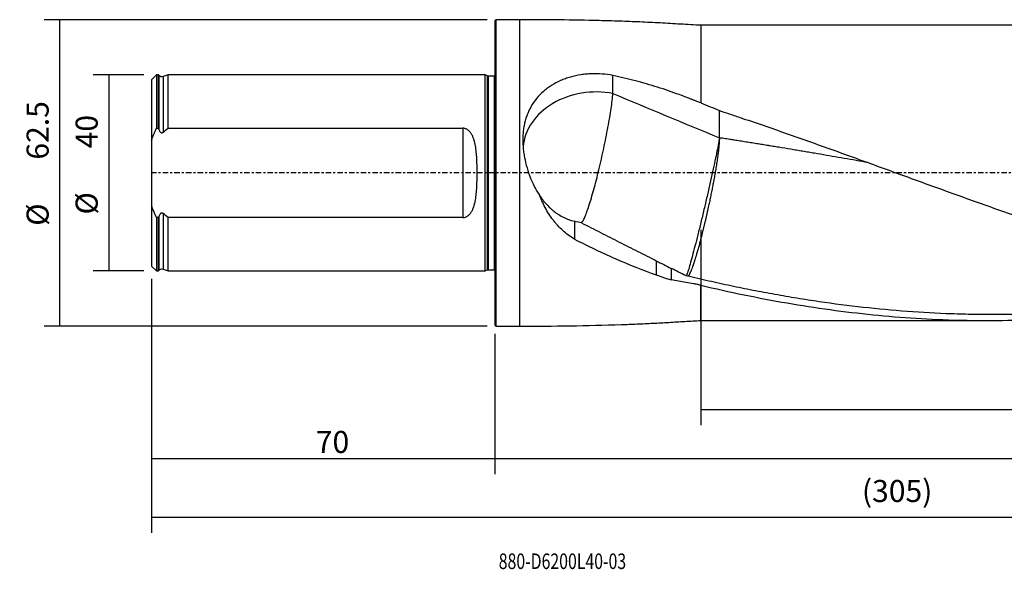
# Model space of a CAD drawing. Units: millimetres. Extents: x -97 to 265, y -81 to 31.
# Drawn here: x -97 to 104, y -81 to 31 of the extents above; entities that cross this region are included whole.
import ezdxf

# ---------------------------------------------------------------- set-up
doc = ezdxf.new("R2010")
doc.units = ezdxf.units.MM
doc.linetypes.add('CENTER', pattern=[47.5, 22, -8.5, 8.5, -8.5])
for name, color, linetype in [('1', 4, 'CONTINUOUS'), ('2', 7, 'CONTINUOUS'), ('SK1', 4, 'CONTINUOUS'), ('SK2', 7, 'CONTINUOUS'), ('SK4', 2, 'CENTER'), ('SK6', 5, 'CONTINUOUS')]:
    doc.layers.add(name, color=color, linetype=linetype)
doc.styles.add('DEFAULT', font='simplex.shx')
doc.dimstyles.get("Standard").update_dxf_attribs({"dimtxt": 0.18, "dimasz": 0.18, "dimexe": 0.18, "dimexo": 0.0625, "dimgap": 0.09, "dimtad": 1, "dimzin": 0, "dimdsep": 52, "dimtxsty": 'Standard', "dimcen": 0.09, "dimadec": 0, "dimazin": 0, "dimtfac": 1, "dimtdec": 4, "dimtofl": 0, "dimtmove": 0, "dimatfit": 3, "dimfxl": 1, "dimtolj": 1, "dimtzin": 0, "dimarcsym": 0})

# ---------------------------------------------------------------- blocks, each defined once
blk = doc.blocks.new('DimnDraft3D1')
at = {"layer": 'SK2'}
for p, q in [((-70, -21.5875), (-70, -73.3928)), ((235, -32.5875), (235, -73.3928)), ((-70, -70.2178), (235, -70.2178))]:
    blk.add_line(p, q, dxfattribs=at)
for points in [[(-70, -70.2178), (-65.825003, -69.292225), (-65.824997, -71.143375), (-70, -70.2178)], [(235, -70.2178), (230.825003, -71.143375), (230.824997, -69.292225), (235, -70.2178)]]:
    blk.add_solid(points, dxfattribs=at)
at = {"layer": 'SK2', "insert": (74.844079, -67.12405), "char_height": 4.5, "attachment_point": 7, "line_spacing_factor": 1.084337, "style": 'DEFAULT'}
blk.add_mtext('\\W01.000;\\fsimplex.shx,bigfont.shx;(305) ', dxfattribs=at)
blk = doc.blocks.new('DimnDraft3D2')
at = {"layer": 'SK2'}
for p, q in [((-70, -21.5875), (-70, -61.42405)), ((0, -32.8375), (0, -61.42405)), ((-70, -58.24905), (0, -58.24905))]:
    blk.add_line(p, q, dxfattribs=at)
for points in [[(-70, -58.24905), (-65.825003, -57.323475), (-65.824997, -59.174625), (-70, -58.24905)], [(0, -58.24905), (-4.174997, -59.174625), (-4.175003, -57.323475), (0, -58.24905)]]:
    blk.add_solid(points, dxfattribs=at)
at = {"layer": 'SK2', "insert": (-36.503947, -57.12405), "char_height": 4.5, "attachment_point": 7, "line_spacing_factor": 1.084337, "style": 'DEFAULT'}
blk.add_mtext('\\W01.000;\\fsimplex.shx,bigfont.shx;70 ', dxfattribs=at)
blk = doc.blocks.new('DimnDraft3D3')
at = {"layer": '2'}
for p, q in [((0, -32.8375), (0, -61.42405)), ((235, -32.5875), (235, -61.42405)), ((0, -58.24905), (235, -58.24905))]:
    blk.add_line(p, q, dxfattribs=at)
for points in [[(0, -58.24905), (4.174997, -57.323475), (4.175003, -59.174625), (0, -58.24905)], [(235, -58.24905), (230.825003, -59.174625), (230.824997, -57.323475), (235, -58.24905)]]:
    blk.add_solid(points, dxfattribs=at)
at = {"layer": '2', "insert": (114.344079, -57.12405), "char_height": 4.5, "attachment_point": 7, "line_spacing_factor": 1.084337, "style": 'DEFAULT'}
blk.add_mtext('\\W01.000;\\fsimplex.shx,bigfont.shx;235 ', dxfattribs=at)
blk = doc.blocks.new('DimnDraft3D4')
at = {"layer": 'SK2'}
for p, q in [((42, -11.5875), (42, -51.42405)), ((235, -32.5875), (235, -51.42405)), ((42, -48.24905), (235, -48.24905))]:
    blk.add_line(p, q, dxfattribs=at)
for points in [[(42, -48.24905), (46.174997, -47.323475), (46.175003, -49.174625), (42, -48.24905)], [(235, -48.24905), (230.825003, -49.174625), (230.824997, -47.323475), (235, -48.24905)]]:
    blk.add_solid(points, dxfattribs=at)
at = {"layer": 'SK2', "insert": (135.906579, -47.12405), "char_height": 4.5, "attachment_point": 7, "line_spacing_factor": 1.084337, "style": 'DEFAULT'}
blk.add_mtext('\\W01.000;\\fsimplex.shx,bigfont.shx;193 ', dxfattribs=at)
blk = doc.blocks.new('DimnDraft3D5')
at = {"layer": 'SK2'}
for p, q in [((-71.5875, 20), (-81.9, 20)), ((-78.725, 20), (-78.725, -20)), ((-71.5875, -20), (-81.9, -20))]:
    blk.add_line(p, q, dxfattribs=at)
for points in [[(-78.725, 20), (-77.799425, 15.825003), (-79.650575, 15.824997), (-78.725, 20)], [(-78.725, -20), (-79.650575, -15.825003), (-77.799425, -15.824997), (-78.725, -20)]]:
    blk.add_solid(points, dxfattribs=at)
at = {"layer": 'SK2', "char_height": 4.5, "attachment_point": 7, "rotation": 90, "line_spacing_factor": 1.084337, "style": 'DEFAULT'}
for s, insert in [('\\W01.000;\\fsimplex.shx,bigfont.shx;40 ', (-80.975, 5.009211)), ('\\W01.000;\\fsimplex.shx,bigfont.shx;%%c ', (-80.975, -8.490789))]:
    blk.add_mtext(s, dxfattribs=dict(at, insert=insert))
blk = doc.blocks.new('DimnDraft3D6')
at = {"layer": 'SK2'}
for p, q in [((-1.5875, 31.25), (-91.9, 31.25)), ((-88.725, -31.25), (-88.725, 31.25)), ((-1.5875, -31.25), (-91.9, -31.25))]:
    blk.add_line(p, q, dxfattribs=at)
for points in [[(-88.725, 31.25), (-87.799425, 27.075003), (-89.650575, 27.074997), (-88.725, 31.25)], [(-88.725, -31.25), (-89.650575, -27.075003), (-87.799425, -27.074997), (-88.725, -31.25)]]:
    blk.add_solid(points, dxfattribs=at)
at = {"layer": 'SK2', "char_height": 4.5, "attachment_point": 7, "rotation": 90, "line_spacing_factor": 1.084337, "style": 'DEFAULT'}
for s, insert in [('\\W01.000;\\fsimplex.shx,bigfont.shx;62.5 ', (-90.975, 2.711842)), ('\\W01.000;\\fsimplex.shx,bigfont.shx;%%c ', (-90.975, -10.788158))]:
    blk.add_mtext(s, dxfattribs=dict(at, insert=insert))

msp = doc.modelspace()

# ---------------------------------------------------------------- linework, layer by layer
at = {"layer": '1'}
for p, q in [((0.2, 31.25), (0, 31.05)), ((0, 31.05), (0, -31.05)), ((5, 31.25), (0.2, 31.25)), ((0.2, 31.25), (0.2, -31.25)), ((5, 31.25), (5, -31.25)), ((110.956, 30.1), (42, 30.1)), ((42, 30.1), (42, 14.259)), ((42, -30.1), (42, -22.912)), ((42, -30.1), (100.259, -30.1)), ((0, -31.05), (0.2, -31.25)), ((0.2, -31.25), (5, -31.25))]:
    msp.add_line(p, q, dxfattribs=at)
msp.add_ellipse((20.7, 4.372), major_axis=(-15, 0), ratio=0.809109, start_param=-1.7982815, end_param=-0.0791044, dxfattribs=at)
for points, knots in [([(42, 30.1), (40.62, 30.179), (37.861, 30.336), (33.722, 30.591), (29.58, 30.785), (25.437, 30.944), (19.959, 31.105), (13.147, 31.223), (7.716, 31.253), (5, 31.25)], [0, 0, 0, 0, 0.1119813, 0.2239697, 0.3359546, 0.4479428, 0.5599384, 0.7799559, 1, 1, 1, 1]), ([(24.083, 19.874), (23.359, 20.017), (22.631, 20.114), (21.171, 20.227), (20.437, 20.241), (19.332, 20.199), (18.961, 20.175), (18.229, 20.104), (17.867, 20.058), (16.791, 19.89), (16.089, 19.737), (15.058, 19.442), (14.718, 19.333), (14.213, 19.152), (14.046, 19.089), (13.716, 18.958), (13.553, 18.89), (12.749, 18.537), (12.137, 18.215), (11.265, 17.67), (10.983, 17.477), (10.57, 17.172), (10.435, 17.067), (10.168, 16.853), (10.036, 16.742), (9.393, 16.179), (8.925, 15.695), (8.077, 14.653), (7.697, 14.096), (7.278, 13.351), (7.197, 13.199), (7.042, 12.893), (6.968, 12.739), (6.756, 12.271), (6.627, 11.954), (6.28, 10.985), (6.099, 10.317), (5.901, 9.279), (5.847, 8.926), (5.764, 8.219), (5.736, 7.864), (5.685, 6.794), (5.697, 6.075), (5.767, 5.169), (5.784, 4.988), (5.823, 4.624), (5.845, 4.441), (5.918, 3.895), (5.977, 3.533), (6.182, 2.454), (6.356, 1.743), (6.769, 0.335), (7.009, -0.362), (7.281, -1.051)], [0, 0, 0, 0, 0.0625, 0.0625, 0.125, 0.125, 0.15625, 0.15625, 0.1875, 0.1875, 0.25, 0.25, 0.28125, 0.28125, 0.296875, 0.296875, 0.3125, 0.3125, 0.375, 0.375, 0.40625, 0.40625, 0.421875, 0.421875, 0.4375, 0.4375, 0.5, 0.5, 0.5625, 0.5625, 0.578125, 0.578125, 0.59375, 0.59375, 0.625, 0.625, 0.6875, 0.6875, 0.71875, 0.71875, 0.75, 0.75, 0.8125, 0.8125, 0.828125, 0.828125, 0.84375, 0.84375, 0.875, 0.875, 0.9375, 0.9375, 1, 1, 1, 1]), ([(42, 14.259), (41.637, 14.4), (41.274, 14.542), (40.728, 14.761), (40.546, 14.834), (40.181, 14.979), (39.269, 15.34), (38.353, 15.688), (36.146, 16.497), (34.664, 17.004), (31.675, 17.947), (30.171, 18.383), (27.143, 19.182), (25.619, 19.546), (24.083, 19.874)], [0, 0, 0, 0, 0.0625, 0.0625, 0.09375, 0.09375, 0.125, 0.25, 0.25, 0.5, 0.5, 0.75, 0.75, 1, 1, 1, 1]), ([(17.698, -10.18), (17.785, -10.094), (17.883, -9.954), (18.099, -9.567), (18.217, -9.321), (18.471, -8.729), (18.607, -8.384), (18.893, -7.6), (19.043, -7.162), (19.355, -6.203), (19.516, -5.683), (19.847, -4.571), (20.016, -3.979), (20.358, -2.739), (20.531, -2.09), (20.876, -0.749), (21.049, -0.057), (21.391, 1.356), (21.56, 2.076), (21.89, 3.527), (22.052, 4.259), (22.363, 5.718), (22.513, 6.445), (22.799, 7.878), (22.934, 8.585), (23.188, 9.961), (23.306, 10.63), (23.521, 11.918), (23.619, 12.537), (23.792, 13.708), (23.867, 14.261), (23.993, 15.289), (24.044, 15.765), (24.083, 16.196)], [0, 0, 0, 0, 0.0625, 0.0625, 0.125, 0.125, 0.1875, 0.1875, 0.25, 0.25, 0.3125, 0.3125, 0.375, 0.375, 0.4375, 0.4375, 0.5, 0.5, 0.5625, 0.5625, 0.625, 0.625, 0.6875, 0.6875, 0.75, 0.75, 0.8125, 0.8125, 0.875, 0.875, 0.9375, 0.9375, 1, 1, 1, 1]), ([(45.783, 12.713), (46.575, 12.452), (47.366, 12.19), (48.948, 11.661), (49.738, 11.394), (52.11, 10.591), (53.691, 10.052), (56.852, 8.961), (58.432, 8.41), (61.592, 7.301), (63.173, 6.742), (66.333, 5.615), (67.914, 5.047), (71.076, 3.909), (72.658, 3.337), (77.406, 1.616), (80.568, 0.464), (86.889, -1.837), (90.049, -2.986), (96.37, -5.265), (99.533, -6.396), (105.865, -8.624), (109.027, -9.72), (115.349, -11.867), (118.508, -12.918), (123.248, -14.451), (124.828, -14.954), (127.99, -15.944), (129.572, -16.43), (132.738, -17.382), (134.32, -17.848), (137.483, -18.76), (139.064, -19.207), (143.805, -20.515), (146.964, -21.343), (151.706, -22.513), (153.287, -22.891), (156.45, -23.622), (158.032, -23.974), (162.78, -24.992), (165.941, -25.615), (170.678, -26.464), (172.256, -26.733), (175.411, -27.242), (176.988, -27.481), (181.718, -28.155), (184.871, -28.544), (189.604, -29.032), (191.182, -29.179), (194.34, -29.441), (195.92, -29.556), (197.501, -29.655)], [0, 0, 0, 0, 0.015625, 0.015625, 0.03125, 0.03125, 0.0625, 0.0625, 0.09375, 0.09375, 0.125, 0.125, 0.15625, 0.15625, 0.1875, 0.1875, 0.25, 0.25, 0.3125, 0.3125, 0.375, 0.375, 0.4375, 0.4375, 0.5, 0.5, 0.53125, 0.53125, 0.5625, 0.5625, 0.59375, 0.59375, 0.625, 0.625, 0.6875, 0.6875, 0.71875, 0.71875, 0.75, 0.75, 0.8125, 0.8125, 0.84375, 0.84375, 0.875, 0.875, 0.9375, 0.9375, 0.96875, 0.96875, 1, 1, 1, 1]), ([(45.783, 7.16), (45.736, 6.845), (45.67, 6.454), (45.503, 5.533), (45.402, 5.004), (45.168, 3.824), (45.035, 3.173), (44.741, 1.773), (44.58, 1.023), (44.236, -0.551), (44.053, -1.376), (43.671, -3.072), (43.472, -3.944), (43.064, -5.706), (42.855, -6.596), (42.434, -8.366), (42.223, -9.245), (41.804, -10.963), (41.597, -11.803), (41.193, -13.413), (40.997, -14.184), (40.622, -15.633), (40.444, -16.31), (40.11, -17.55), (39.955, -18.112), (39.674, -19.101), (39.548, -19.528), (39.328, -20.234), (39.235, -20.513), (39.102, -20.866), (39.054, -20.972), (39.018, -21.032)], [0, 0, 0, 0, 0.0677205, 0.0677205, 0.135441, 0.135441, 0.2031615, 0.2031615, 0.270882, 0.270882, 0.3386025, 0.3386025, 0.406323, 0.406323, 0.4740435, 0.4740435, 0.541764, 0.541764, 0.6094845, 0.6094845, 0.677205, 0.677205, 0.7449255, 0.7449255, 0.812646, 0.812646, 0.8803665, 0.8803665, 0.948087, 0.948087, 1, 1, 1, 1]), ([(76.031, 2.114), (75.642, 2.182), (74.446, 2.392), (72.441, 2.742), (70.018, 3.162), (67.594, 3.581), (65.574, 3.928), (63.959, 4.203), (62.747, 4.408), (61.536, 4.612), (59.92, 4.883), (58.505, 5.118), (57.293, 5.318), (56.687, 5.418), (56.182, 5.501), (55.779, 5.567), (55.376, 5.633), (54.872, 5.715), (54.065, 5.846), (53.255, 5.977), (52.446, 6.107), (51.838, 6.205), (51.231, 6.303), (50.624, 6.4), (50.018, 6.497), (49.414, 6.593), (48.911, 6.673), (48.509, 6.736), (48.107, 6.799), (47.604, 6.878), (46.798, 7.003), (46.19, 7.097), (45.783, 7.16)], [0, 0, 0, 0, 0.038563, 0.1186827, 0.1988025, 0.2789222, 0.359042, 0.3991019, 0.4391617, 0.4792216, 0.5192815, 0.5994012, 0.6194312, 0.6394611, 0.659491, 0.669506, 0.679521, 0.6995509, 0.7195809, 0.7596407, 0.7796707, 0.7997006, 0.8197306, 0.8397605, 0.8597904, 0.8798204, 0.8998503, 0.9098653, 0.9198802, 0.9399102, 0.9599401, 1, 1, 1, 1]), ([(9.029, -4.316), (8.675, -3.809), (8.353, -3.284), (7.771, -2.196), (7.51, -1.633), (7.281, -1.051)], [0, 0, 0, 0, 0.5, 0.5, 1, 1, 1, 1]), ([(9.029, -4.316), (9.129, -4.49), (9.233, -4.663), (9.447, -5), (9.556, -5.164), (9.896, -5.648), (10.135, -5.956), (10.64, -6.543), (10.906, -6.823), (11.325, -7.222), (11.468, -7.352), (11.762, -7.604), (11.913, -7.726), (12.679, -8.318), (13.331, -8.722), (14.371, -9.228), (14.727, -9.379), (15.278, -9.582), (15.464, -9.645), (15.841, -9.763), (16.032, -9.817), (16.225, -9.867)], [0, 0, 0, 0, 0.0625, 0.0625, 0.125, 0.125, 0.25, 0.25, 0.375, 0.375, 0.4375, 0.4375, 0.5, 0.5, 0.75, 0.75, 0.875, 0.875, 0.9375, 0.9375, 1, 1, 1, 1]), ([(16.225, -13.517), (15.375, -12.996), (14.591, -12.407), (13.505, -11.422), (13.158, -11.078), (12.659, -10.535), (12.496, -10.349), (12.178, -9.97), (12.023, -9.776), (11.265, -8.788), (10.733, -7.951), (10.028, -6.633), (9.809, -6.184), (9.501, -5.494), (9.402, -5.262), (9.21, -4.792), (9.118, -4.554), (9.029, -4.316)], [0, 0, 0, 0, 0.25, 0.25, 0.375, 0.375, 0.4375, 0.4375, 0.5, 0.5, 0.75, 0.75, 0.875, 0.875, 0.9375, 0.9375, 1, 1, 1, 1]), ([(17.698, -10.18), (18.973, -10.848), (20.249, -11.505), (22.798, -12.806), (24.071, -13.451), (26.612, -14.735), (27.88, -15.374), (30.409, -16.65), (31.669, -17.287), (32.925, -17.925)], [0, 0, 0, 0, 0.25, 0.25, 0.5, 0.5, 0.75, 0.75, 1, 1, 1, 1]), ([(16.225, -13.517), (18.99, -14.916), (21.759, -16.234), (27.328, -18.675), (30.121, -19.795), (32.925, -20.799)], [0, 0, 0, 0, 0.5, 0.5, 1, 1, 1, 1]), ([(42, -22.912), (41.75, -22.852), (41.499, -22.798), (41.122, -22.725), (40.997, -22.701), (40.745, -22.657), (40.619, -22.637), (39.99, -22.531), (38.479, -22.27), (36.971, -21.987), (35.966, -21.788)], [0, 0, 0, 0, 0.125, 0.125, 0.1875, 0.1875, 0.25, 0.25, 0.5, 1, 1, 1, 1]), ([(154.673, -23.204), (153.665, -23.413), (152.657, -23.618), (150.147, -24.114), (148.644, -24.399), (144.139, -25.218), (141.137, -25.715), (135.136, -26.608), (132.137, -27.003), (127.635, -27.516), (126.134, -27.674), (123.132, -27.963), (121.629, -28.093), (117.124, -28.441), (114.124, -28.613), (108.124, -28.845), (105.125, -28.905), (100.624, -28.912), (99.123, -28.901), (96.122, -28.849), (94.62, -28.809), (87.11, -28.538), (81.114, -28.094), (72.114, -27.096), (69.113, -26.708), (64.608, -26.048), (63.107, -25.815), (60.106, -25.326), (58.606, -25.069), (55.606, -24.53), (54.107, -24.247), (51.108, -23.658), (49.609, -23.354), (47.359, -22.876), (46.609, -22.714), (45.109, -22.386), (44.359, -22.219), (42.859, -21.881), (42.108, -21.709), (40.607, -21.357), (39.857, -21.178), (39.106, -20.997)], [0, 0, 0, 0, 0.0261385, 0.0261385, 0.065093, 0.065093, 0.1430019, 0.1430019, 0.2209108, 0.2209108, 0.2598653, 0.2598653, 0.2988197, 0.2988197, 0.3767286, 0.3767286, 0.4546376, 0.4546376, 0.493592, 0.493592, 0.5325465, 0.5325465, 0.6883643, 0.6883643, 0.7662732, 0.7662732, 0.8052277, 0.8052277, 0.8441822, 0.8441822, 0.8831366, 0.8831366, 0.9220911, 0.9220911, 0.9415683, 0.9415683, 0.9610455, 0.9610455, 0.9805228, 0.9805228, 1, 1, 1, 1]), ([(42, -22.912), (47.88, -24.304), (53.736, -25.515), (65.43, -27.532), (71.268, -28.338), (82.955, -29.515), (88.804, -29.887), (96.142, -30.067), (97.611, -30.089), (100.553, -30.105), (102.022, -30.098), (106.427, -30.035), (109.36, -29.937), (118.153, -29.473), (124.007, -28.939), (132.798, -27.818), (135.731, -27.391), (140.135, -26.674), (141.604, -26.422), (144.545, -25.893), (146.016, -25.616), (150.344, -24.766), (153.2, -24.161), (156.053, -23.513)], [0, 0, 0, 0, 0.1541634, 0.1541634, 0.3083267, 0.3083267, 0.4624901, 0.4624901, 0.5010309, 0.5010309, 0.5395717, 0.5395717, 0.6166534, 0.6166534, 0.7708168, 0.7708168, 0.8478984, 0.8478984, 0.8864393, 0.8864393, 0.9249801, 0.9249801, 1, 1, 1, 1]), ([(5, -31.25), (8.457, -31.256), (15.368, -31.205), (23.365, -31.022), (28.988, -30.809), (32.243, -30.66), (35.496, -30.49), (38.747, -30.275), (40.916, -30.157), (42, -30.1)], [0, 0, 0, 0, 0.2800521, 0.5600543, 0.6480454, 0.736034, 0.8240231, 0.9120167, 1, 1, 1, 1])]:
    msp.add_open_spline(points, degree=3, knots=knots, dxfattribs=at)
for points, degree in [([(24.083, 16.196), (24.083, 17.422), (24.083, 18.648), (24.083, 19.874)], 3), ([(24.083, 16.196), (31.349, 13.174), (38.572, 10.149), (45.783, 7.16)], 3), ([(42, 14.259), (43.27, 13.768), (44.53, 13.252), (45.783, 12.713)], 3), ([(45.783, 7.16), (45.783, 12.713)], 1), ([(17.698, -10.18), (17.207, -10.108), (16.716, -10.004), (16.225, -9.867)], 3), ([(16.225, -9.867), (16.225, -11.692), (16.225, -13.517)], 2), ([(32.925, -17.925), (33.91, -18.432), (34.924, -18.953), (35.966, -19.48)], 3), ([(32.925, -17.925), (32.925, -18.883), (32.925, -19.841), (32.925, -20.799)], 3), ([(35.966, -19.48), (35.966, -20.634), (35.966, -21.788)], 2), ([(38.93, -20.95), (37.942, -20.463), (36.954, -19.974), (35.966, -19.48)], 3), ([(32.925, -20.799), (33.889, -21.215), (34.903, -21.542), (35.966, -21.788)], 3), ([(39.106, -20.997), (39.047, -20.982), (38.988, -20.966), (38.93, -20.95)], 3)]:
    msp.add_open_spline(points, degree=degree, dxfattribs=at)
msp.add_rational_spline([(45.783, 7.16), (45.783, 5.895), (45.526, 3.359), (44.861, -0.522), (43.656, -6.453), (43.229, -8.409), (42.799, -10.244), (42.001, -13.46), (41.571, -15.094), (41.144, -16.589), (40.3, -19.243), (39.895, -20.328), (39.577, -20.938), (39.356, -21.107)], [1, 1, 0.974581796259, 0.974581796259, 0.987290898129, 0.993645449065, 1, 1, 0.993645449065, 0.987290898129, 0.978350803008, 0.976258399219, 0.979676727555, 0.985066648372], degree=4, knots=[0, 0, 0, 0, 0, 0.3913648, 0.3913648, 0.3913648, 0.5870473, 0.5870473, 0.5870473, 0.7827297, 0.7827297, 0.7827297, 1, 1, 1, 1, 1], dxfattribs=at)
at = {"layer": 'SK1'}
for p, q in [((-69, 19.996), (-70, 18.996)), ((-70, 18.996), (-70, 6.623)), ((-68.6, 19.996), (-69, 19.996)), ((-69, 19.996), (-69, 9.103)), ((-68.516, 19.893), (-68.6, 19.996)), ((-68.6, 9.103), (-68.6, 19.996)), ((-68.516, 19.893), (-68.516, 8.873)), ((-66.6, 19.996), (-67.634, 19.64)), ((-67.634, 19.64), (-67.634, 8.291)), ((-2, 19.996), (-66.6, 19.996)), ((-66.6, 9.103), (-66.6, 19.996)), ((-1.553, 19.787), (-2, 19.996)), ((-2, -19.996), (-2, 19.996)), ((-1.553, 19.787), (-1.553, -19.787)), ((-0.15, 19.75), (-1.384, 19.75)), ((-1.384, 19.75), (-1.384, -19.75)), ((-0.15, 19.75), (-0.15, -19.75)), ((-69, 9.103), (-68.6, 9.103)), ((-66.6, 9.103), (-6.5, 9.103)), ((-6.5, 9.103), (-6.5, -9.103)), ((-70, 6.623), (-70, -6.623)), ((-70, -6.623), (-70, -18.996)), ((-69, -9.103), (-69, -19.996)), ((-68.6, -9.103), (-69, -9.103)), ((-68.6, -19.996), (-68.6, -9.103)), ((-68.516, -8.873), (-68.516, -19.893)), ((-67.634, -8.291), (-67.634, -19.64)), ((-6.5, -9.103), (-66.6, -9.103)), ((-66.6, -19.996), (-66.6, -9.103)), ((-70, -18.996), (-69, -19.996)), ((-69, -19.996), (-68.6, -19.996)), ((-68.6, -19.996), (-68.516, -19.893)), ((-67.634, -19.64), (-66.6, -19.996)), ((-66.6, -19.996), (-2, -19.996)), ((-2, -19.996), (-1.553, -19.787)), ((-1.384, -19.75), (-0.15, -19.75))]:
    msp.add_line(p, q, dxfattribs=at)
at = {"layer": 'SK1', "extrusion": (0, 0, -1)}
for centre, radius, start, end in [((67.895, 20.396), 0.8, 250.98205, 321), ((1.384, 20.15), 0.4, 270, 295), ((0.15, 20.15), 0.4, 247.97569, 270), ((67.895, -20.396), 0.8, 39, 109.01795), ((1.384, -20.15), 0.4, 65, 90), ((0.15, -20.15), 0.4, 90, 112.02431)]:
    msp.add_arc(centre, radius, start, end, dxfattribs=at)
at = {"layer": 'SK1'}
for points in [[(-70, 6.623), (-69.706, 7.468), (-69.369, 8.293), (-69, 9.103)], [(-68.6, 9.103), (-68.572, 9.026), (-68.544, 8.95), (-68.516, 8.873)], [(-67.634, 8.291), (-67.293, 8.569), (-66.948, 8.839), (-66.6, 9.103)], [(-69, -9.103), (-69.369, -8.293), (-69.706, -7.468), (-70, -6.623)], [(-68.516, -8.873), (-68.544, -8.95), (-68.572, -9.026), (-68.6, -9.103)], [(-66.6, -9.103), (-66.948, -8.839), (-67.293, -8.569), (-67.634, -8.291)]]:
    msp.add_open_spline(points, degree=3, dxfattribs=at)
for points, knots in [([(-68.516, 8.873), (-68.481, 8.774), (-68.438, 8.677), (-68.362, 8.54), (-68.335, 8.496), (-68.274, 8.411), (-68.241, 8.371), (-68.165, 8.297), (-68.124, 8.263), (-68.031, 8.211), (-67.98, 8.193), (-67.873, 8.183), (-67.82, 8.191), (-67.72, 8.229), (-67.675, 8.257), (-67.634, 8.291)], [0, 0, 0, 0, 0.25, 0.25, 0.375, 0.375, 0.5, 0.5, 0.625, 0.625, 0.75, 0.75, 0.875, 0.875, 1, 1, 1, 1]), ([(-6.5, -9.103), (-6.389, -9.103), (-6.276, -9.09), (-6.06, -9.043), (-5.955, -9.008), (-5.753, -8.919), (-5.659, -8.867), (-5.481, -8.748), (-5.396, -8.682), (-5.159, -8.468), (-5.024, -8.31), (-4.843, -8.055), (-4.786, -7.967), (-4.68, -7.787), (-4.631, -7.695), (-4.493, -7.416), (-4.413, -7.225), (-4.272, -6.834), (-4.21, -6.635), (-4.1, -6.229), (-4.052, -6.022), (-3.967, -5.607), (-3.93, -5.399), (-3.833, -4.769), (-3.786, -4.345), (-3.711, -3.488), (-3.685, -3.055), (-3.655, -2.401), (-3.646, -2.181), (-3.633, -1.742), (-3.627, -1.523), (-3.615, -0.866), (-3.611, -0.428), (-3.611, 0.445), (-3.615, 0.88), (-3.632, 1.75), (-3.645, 2.184), (-3.684, 3.05), (-3.711, 3.482), (-3.767, 4.128), (-3.788, 4.344), (-3.838, 4.771), (-3.866, 4.983), (-3.963, 5.613), (-4.045, 6.026), (-4.209, 6.632), (-4.27, 6.831), (-4.377, 7.126), (-4.416, 7.224), (-4.497, 7.416), (-4.54, 7.511), (-4.678, 7.789), (-4.781, 7.968), (-4.961, 8.222), (-5.025, 8.304), (-5.164, 8.464), (-5.238, 8.54), (-5.396, 8.682), (-5.48, 8.748), (-5.661, 8.868), (-5.755, 8.92), (-5.904, 8.986), (-5.955, 9.005), (-6.06, 9.04), (-6.114, 9.055), (-6.278, 9.09), (-6.388, 9.103), (-6.5, 9.103)], [0, 0, 0, 0, 0.015625, 0.015625, 0.03125, 0.03125, 0.046875, 0.046875, 0.0625, 0.0625, 0.09375, 0.09375, 0.109375, 0.109375, 0.125, 0.125, 0.15625, 0.15625, 0.1875, 0.1875, 0.21875, 0.21875, 0.25, 0.25, 0.3125, 0.3125, 0.375, 0.375, 0.40625, 0.40625, 0.4375, 0.4375, 0.5, 0.5, 0.5625, 0.5625, 0.625, 0.625, 0.6875, 0.6875, 0.71875, 0.71875, 0.75, 0.75, 0.8125, 0.8125, 0.84375, 0.84375, 0.859375, 0.859375, 0.875, 0.875, 0.90625, 0.90625, 0.921875, 0.921875, 0.9375, 0.9375, 0.953125, 0.953125, 0.96875, 0.96875, 0.9765625, 0.9765625, 0.984375, 0.984375, 1, 1, 1, 1]), ([(-67.634, -8.291), (-67.675, -8.257), (-67.72, -8.229), (-67.795, -8.201), (-67.821, -8.194), (-67.873, -8.186), (-67.9, -8.186), (-67.979, -8.193), (-68.03, -8.211), (-68.122, -8.262), (-68.164, -8.296), (-68.277, -8.406), (-68.337, -8.495), (-68.439, -8.678), (-68.48, -8.774), (-68.516, -8.873)], [0, 0, 0, 0, 0.125, 0.125, 0.1875, 0.1875, 0.25, 0.25, 0.375, 0.375, 0.5, 0.5, 0.75, 0.75, 1, 1, 1, 1])]:
    msp.add_open_spline(points, degree=3, knots=knots, dxfattribs=at)
at = {"layer": 'SK4', "ltscale": 0.05}
msp.add_line((235, 0), (-70, 0), dxfattribs=at)

# ---------------------------------------------------------------- texts
at = {"layer": 'SK6', "insert": (0.794, -80.794), "char_height": 3.175, "attachment_point": 7, "line_spacing_factor": 1.084337, "style": 'DEFAULT'}
msp.add_mtext('\\W00.747;\\fsimplex.shx,bigfont.shx;880-D6200L40-03 ', dxfattribs=at)

# ---------------------------------------------------------------- dimensions: what is measured, and where the dimension line sits
at = {"layer": '2', "lineweight": -3}
dim = msp.add_linear_dim(base=(235, -58.249), p1=(0, -32.837), p2=(235, -32.587), dimstyle='Standard', override={"dimtxt": 4.5, "dimasz": 4.175, "dimexe": 3.175, "dimexo": 1.5875, "dimgap": 2.25, "dimtad": 1, "dimtih": 0, "dimdec": 1, "dimzin": 8, "dimpost": '<>', "dimtxsty": 'DEFAULT', "dimsah": 1, "dimclrd": 9, "dimclre": 150, "dimclrt": 43, "dimtm": -0.005, "dimtdec": 2, "dimtofl": 1, "dimtmove": 0}, dxfattribs=at)
dim.commit()
dim.dimension.update_dxf_attribs({"geometry": 'DimnDraft3D3', "text_midpoint": (117.5, -58.249)})
at = {"layer": 'SK2', "lineweight": -3}
for p1, p2, distance, override, picture, middle in [((-1.587, -31.25), (-1.587, 31.25), 90.312, {"dimtxt": 4.5, "dimasz": 4.175, "dimexe": 3.175, "dimexo": 1.5875, "dimgap": 2.25, "dimtad": 1, "dimtih": 0, "dimtoh": 0, "dimdec": 1, "dimzin": 8, "dimpost": '<>', "dimtxsty": 'DEFAULT', "dimsah": 1, "dimclrd": 9, "dimclre": 150, "dimclrt": 43, "dimtm": -0.005, "dimtdec": 2, "dimtmove": 0}, 'DimnDraft3D6', (-92.1, 1.587)), ((-71.588, 20), (-71.588, -20), -10.312, {"dimtxt": 4.5, "dimasz": 4.175, "dimexe": 3.175, "dimexo": 1.5875, "dimgap": 2.25, "dimtad": 1, "dimtih": 0, "dimtoh": 0, "dimdec": 2, "dimzin": 8, "dimpost": '<>', "dimtxsty": 'DEFAULT', "dimsah": 1, "dimclrd": 9, "dimclre": 150, "dimclrt": 43, "dimtm": -0.005, "dimtdec": 2, "dimtmove": 0}, 'DimnDraft3D5', (-82.1, 3.884))]:
    dim = msp.add_aligned_dim(p1=p1, p2=p2, distance=distance, dimstyle='Standard', override=override, dxfattribs=at)
    dim.commit()
    dim.dimension.update_dxf_attribs({"geometry": picture, "text_midpoint": middle})
for base, p1, p2, picture, middle in [((235, -48.249), (42, -11.588), (235, -32.587), 'DimnDraft3D4', (138.5, -48.249)), ((235, -70.218), (-70, -21.587), (235, -32.587), 'DimnDraft3D1', (82.5, -70.218)), ((0, -58.249), (-70, -21.587), (0, -32.837), 'DimnDraft3D2', (-35, -58.249))]:
    dim = msp.add_linear_dim(base=base, p1=p1, p2=p2, dimstyle='Standard', override={"dimtxt": 4.5, "dimasz": 4.175, "dimexe": 3.175, "dimexo": 1.5875, "dimgap": 2.25, "dimtad": 1, "dimtih": 0, "dimdec": 1, "dimzin": 8, "dimpost": '<>', "dimtxsty": 'DEFAULT', "dimsah": 1, "dimclrd": 9, "dimclre": 150, "dimclrt": 43, "dimtm": -0.005, "dimtdec": 2, "dimtofl": 1, "dimtmove": 0}, dxfattribs=at)
    dim.commit()
    dim.dimension.update_dxf_attribs({"geometry": picture, "text_midpoint": middle})

doc.saveas('drawing.dxf')
